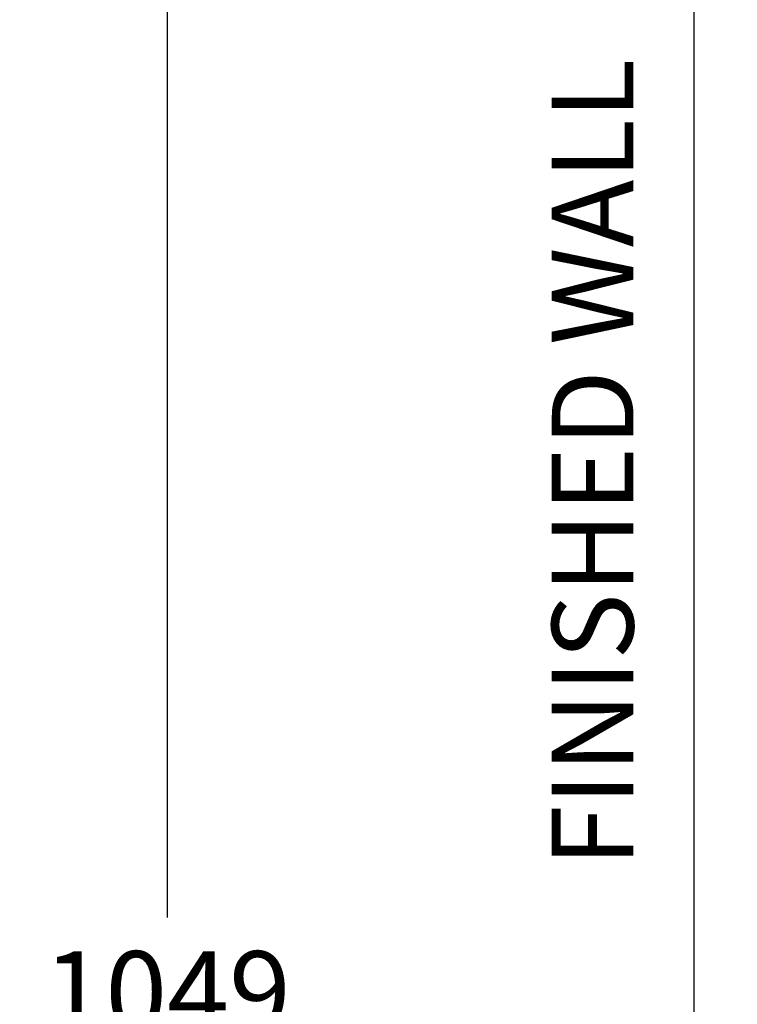
# Model space of a CAD drawing. Units: millimetres. Extents: x 72 to 8980, y -1552 to 626.
# Drawn here: x 6432 to 6652, y -465 to -163 of the extents above; entities that cross this region are included whole.
import ezdxf

# ---------------------------------------------------------------- set-up
doc = ezdxf.new("R2010")
doc.units = ezdxf.units.MM
doc.header["$MEASUREMENT"] = 0
for name, color, linetype in [('Dimensions', 7, 'Continuous'), ('Text', 7, 'Continuous'), ('Wall_Floor', 7, 'Continuous')]:
    doc.layers.add(name, color=color, linetype=linetype)
doc.styles.get("Standard").update_dxf_attribs({"font": 'helr45w_0.ttf'})
doc.dimstyles.get("Standard").update_dxf_attribs({"dimscale": 10, "dimtxt": 2.5, "dimasz": 0.8, "dimexe": 1, "dimexo": 1, "dimgap": 1, "dimtad": 2, "dimtih": 1, "dimtoh": 1, "dimdec": 0, "dimzin": 0, "dimdsep": 46, "dimtxsty": 'Standard', "dimblk": 'DOT', "dimcen": 2, "dimclrd": 1, "dimclre": 1, "dimclrt": 1, "dimadec": 0, "dimazin": 0, "dimtfac": 1, "dimtdec": 0, "dimtofl": 0, "dimtmove": 0, "dimatfit": 3, "dimfxl": 1, "dimtolj": 1, "dimtzin": 0, "dimarcsym": 0})

# ---------------------------------------------------------------- blocks, each defined once
blk = doc.blocks.new('_Dot')
at = {"color": 0, "linetype": 'ByBlock', "lineweight": -2}
blk.add_line((-0.5, 0), (-1, 0), dxfattribs=at)
at = {"color": 0, "linetype": 'ByBlock', "const_width": 0.5}
blk.add_lwpolyline([(-0.25, 0, 1), (0.25, 0, 1)], format="xyb", close=True, dxfattribs=at)
blk = doc.blocks.new('*D7')
at = {"layer": 'Dimensions', "color": 1, "lineweight": -2, "transparency": 16777216}
for p, q in [((6628.76, 64.35), (6467.39, 64.35)), ((6477.39, 56.35), (6477.39, -438.24)), ((6477.39, -975.52), (6477.39, -483.91)), ((6628.76, -983.52), (6467.39, -983.52))]:
    blk.add_line(p, q, dxfattribs=at)
at = {"layer": 'Dimensions', "color": 1, "lineweight": -2, "transparency": 16777216, "xscale": 8, "yscale": 8, "zscale": 8}
for p, rotation in [((6477.39, 64.35), 90), ((6477.39, -983.52), 270)]:
    blk.add_blockref('_Dot', p, dxfattribs=dict(at, rotation=rotation))
at = {"layer": 'Dimensions', "color": 1, "transparency": 16777216, "insert": (6477.39, -461.07), "char_height": 25, "attachment_point": 5}
blk.add_mtext('\\A1;1049', dxfattribs=at)
blk = doc.blocks.new('*D8')
at = {"layer": 'Dimensions', "color": 1, "lineweight": -2, "transparency": 16777216}
for p, q in [((6953.12, 126.48), (6351.13, 126.48)), ((6361.13, 118.48), (6361.13, -401.56)), ((6361.13, -975.52), (6361.13, -447.22)), ((6685.1, -983.52), (6351.13, -983.52))]:
    blk.add_line(p, q, dxfattribs=at)
at = {"layer": 'Dimensions', "color": 1, "lineweight": -2, "transparency": 16777216, "xscale": 8, "yscale": 8, "zscale": 8}
for p, rotation in [((6361.13, 126.48), 90), ((6361.13, -983.52), 270)]:
    blk.add_blockref('_Dot', p, dxfattribs=dict(at, rotation=rotation))
at = {"layer": 'Dimensions', "color": 1, "transparency": 16777216, "insert": (6361.13, -424.39), "char_height": 25, "attachment_point": 5}
blk.add_mtext('\\A1;1110', dxfattribs=at)

msp = doc.modelspace()

# ---------------------------------------------------------------- linework, layer by layer
at = {"layer": 'Wall_Floor', "color": 100}
msp.add_line((6638.76, -1241.61), (6638.76, 281.26), dxfattribs=at)

# ---------------------------------------------------------------- texts
at = {"layer": 'Text', "insert": (6595.15, -422.81), "char_height": 25, "width": 564.872, "attachment_point": 1, "rotation": 90}
msp.add_mtext('FINISHED WALL', dxfattribs=at)

# ---------------------------------------------------------------- dimensions: what is measured, and where the dimension line sits
at = {"layer": 'Dimensions'}
dim = msp.add_linear_dim(base=(6361.13, -983.52), p1=(6963.12, 126.48), p2=(6695.1, -983.52), angle=90, dimstyle='Standard', override={"dimtad": 0}, dxfattribs=at)
dim.commit()
dim.dimension.update_dxf_attribs({"geometry": '*D8', "text_midpoint": (6361.13, -424.39), "dimtype": 160})
dim = msp.add_linear_dim(base=(6477.39, -983.52), p1=(6638.76, 64.35), p2=(6638.76, -983.52), angle=90, text='1049', dimstyle='Standard', override={"dimtad": 0}, dxfattribs=at)
dim.commit()
dim.dimension.update_dxf_attribs({"geometry": '*D7', "text_midpoint": (6477.39, -461.07), "dimtype": 160})

doc.saveas('drawing.dxf')
